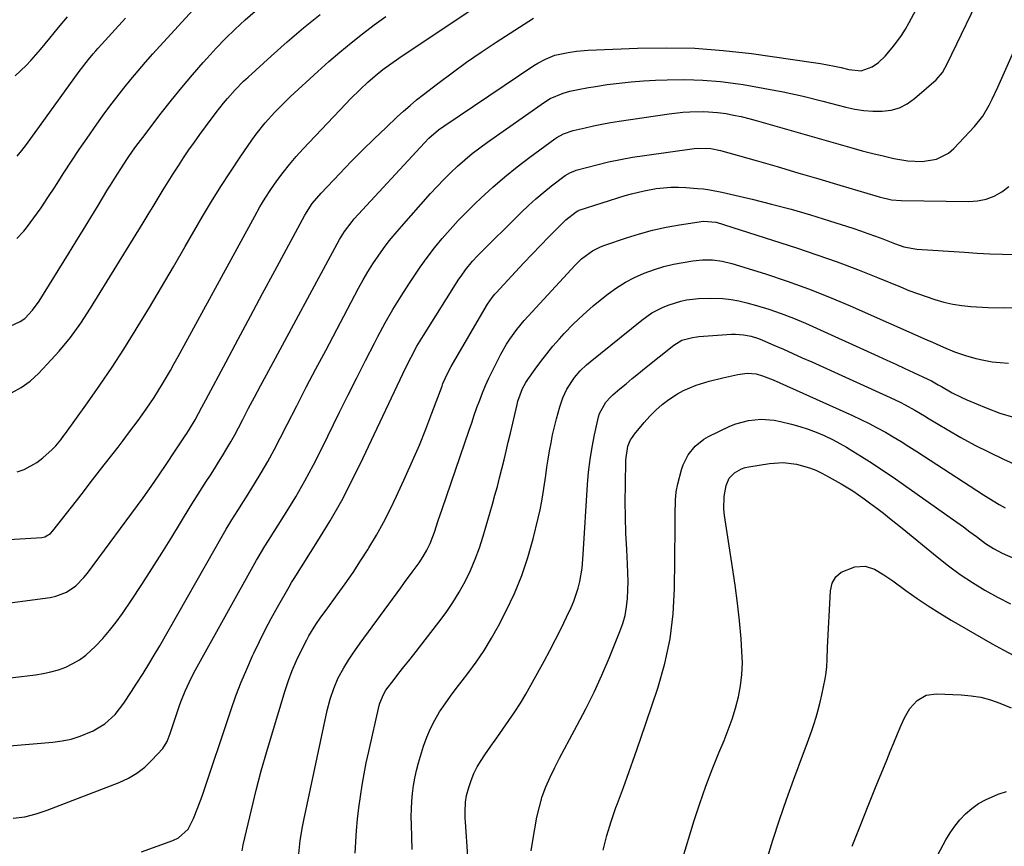
# Model space of a CAD drawing. Units: inches. Extents: x 1862536 to 1867869, y 437078 to 442403.
# Drawn here: x 1865152 to 1865487, y 438155 to 438435 of the extents above; entities that cross this region are included whole.
import ezdxf

# ---------------------------------------------------------------- set-up
doc = ezdxf.new("R2010")
doc.units = ezdxf.units.IN
doc.header["$MEASUREMENT"] = 0
doc.layers.add('7', color=7, linetype='Continuous')
doc.layers.add('8', color=7, linetype='Continuous')

msp = doc.modelspace()

# ---------------------------------------------------------------- linework, layer by layer
at = {"layer": '7', "color": 18}
for points in [[(1865134.05, 438187.57, 1772), (1865163.62, 438190.05, 1772), (1865166.75, 438190.48, 1772), (1865169.84, 438191.11, 1772), (1865172.84, 438192.05, 1772), (1865177.24, 438193.84, 1772), (1865181.29, 438196.24, 1772), (1865184.71, 438199.47, 1772), (1865187.66, 438203.24, 1772), (1865190.35, 438207.2, 1772), (1865191.92, 438209.69, 1772), (1865194.26, 438213.4, 1772), (1865196.58, 438217.11, 1772), (1865197.72, 438218.98, 1772), (1865199.93, 438222.76, 1772), (1865221.57, 438260.82, 1772), (1865222.5, 438262.41, 1772), (1865224.41, 438265.56, 1772), (1865226.39, 438268.67, 1772), (1865228.36, 438271.79, 1772), (1865229.34, 438273.35, 1772), (1865232.1, 438277.77, 1772), (1865234.4, 438281.57, 1772), (1865236.63, 438285.41, 1772), (1865238.76, 438289.31, 1772), (1865240.82, 438293.25, 1772), (1865243.21, 438297.95, 1772), (1865246.43, 438304.27, 1772), (1865249.68, 438310.56, 1772), (1865252.96, 438316.84, 1772), (1865256.26, 438323.11, 1772), (1865267.45, 438344.22, 1772), (1865269, 438347.02, 1772), (1865270.61, 438349.77, 1772), (1865272.32, 438352.47, 1772), (1865274.09, 438355.13, 1772), (1865275.95, 438357.72, 1772), (1865277.88, 438360.27, 1772), (1865279.89, 438362.74, 1772), (1865281.97, 438365.17, 1772), (1865291.88, 438376.37, 1772), (1865294.09, 438378.78, 1772), (1865296.34, 438381.15, 1772), (1865298.67, 438383.44, 1772), (1865301.05, 438385.69, 1772), (1865303.5, 438387.84, 1772), (1865306.01, 438389.94, 1772), (1865308.6, 438391.93, 1772), (1865311.24, 438393.85, 1772), (1865330.56, 438407.36, 1772), (1865332.57, 438408.62, 1772), (1865336.93, 438410.51, 1772), (1865339.22, 438411.12, 1772), (1865342.06, 438411.73, 1772), (1865345.52, 438412.37, 1772), (1865347.26, 438412.65, 1772), (1865351.91, 438413.36, 1772), (1865355.99, 438413.91, 1772), (1865360.07, 438414.36, 1772), (1865364.17, 438414.68, 1772), (1865368.27, 438414.9, 1772), (1865372.2, 438415.05, 1772), (1865378.27, 438415.1, 1772), (1865384.32, 438414.91, 1772), (1865390.36, 438414.39, 1772), (1865396.38, 438413.63, 1772), (1865398.05, 438413.37, 1772), (1865404.88, 438412.21, 1772), (1865411.68, 438410.91, 1772), (1865418.44, 438409.4, 1772), (1865425.17, 438407.76, 1772), (1865432.9, 438405.75, 1772), (1865435.96, 438405.09, 1772), (1865439.04, 438404.6, 1772), (1865442.15, 438404.38, 1772), (1865445.28, 438404.33, 1772), (1865448.3, 438404.73, 1772), (1865451.17, 438405.52, 1772), (1865453.82, 438406.88, 1772), (1865456.32, 438408.62, 1772), (1865463.64, 438414.96, 1772), (1865465.78, 438417.5, 1772), (1865467.38, 438420.46, 1772), (1865480.33, 438447.53, 1772)], [(1865146.84, 438258.81, 1766), (1865159.82, 438259.56, 1766), (1865160.92, 438259.77, 1766), (1865162.84, 438260.93, 1766), (1865163.61, 438261.76, 1766), (1865171.59, 438272.04, 1766), (1865173.95, 438275.08, 1766), (1865176.32, 438278.12, 1766), (1865178.69, 438281.15, 1766), (1865181.06, 438284.19, 1766), (1865184.07, 438288.05, 1766), (1865185.79, 438290.28, 1766), (1865187.49, 438292.51, 1766), (1865189.67, 438295.4, 1766), (1865192.52, 438299.26, 1766), (1865195.31, 438303.16, 1766), (1865197.99, 438307.13, 1766), (1865199.27, 438309.16, 1766), (1865200.82, 438311.69, 1766), (1865202.18, 438314, 1766), (1865203.52, 438316.31, 1766), (1865204.84, 438318.65, 1766), (1865206.14, 438321, 1766), (1865232.16, 438368.74, 1766), (1865233.9, 438371.81, 1766), (1865235.72, 438374.83, 1766), (1865237.65, 438377.78, 1766), (1865239.66, 438380.68, 1766), (1865241.77, 438383.51, 1766), (1865243.96, 438386.27, 1766), (1865246.26, 438388.94, 1766), (1865248.64, 438391.55, 1766), (1865263.15, 438406.84, 1766), (1865264.75, 438408.5, 1766), (1865268.02, 438411.73, 1766), (1865270.63, 438414.18, 1766), (1865273.11, 438416.39, 1766), (1865275.7, 438418.47, 1766), (1865278.37, 438420.45, 1766), (1865281.1, 438422.35, 1766), (1865321.28, 438449.3, 1766)], [(1865151.4, 438361.1, 1758), (1865153.7, 438363.64, 1758), (1865154.6, 438364.78, 1758), (1865157.13, 438368.13, 1758), (1865159.59, 438371.52, 1758), (1865161.94, 438374.99, 1758), (1865164.22, 438378.51, 1758), (1865164.79, 438379.42, 1758), (1865167.33, 438383.42, 1758), (1865169.91, 438387.39, 1758), (1865172.55, 438391.32, 1758), (1865175.23, 438395.22, 1758), (1865178.5, 438399.91, 1758), (1865180.73, 438403.02, 1758), (1865182.99, 438406.11, 1758), (1865185.31, 438409.15, 1758), (1865187.67, 438412.16, 1758), (1865190.09, 438415.13, 1758), (1865192.55, 438418.06, 1758), (1865195.06, 438420.95, 1758), (1865197.6, 438423.81, 1758), (1865214.86, 438442.82, 1758)], [(1865149.51, 438308.68, 1762), (1865152.83, 438310.45, 1762), (1865155.85, 438312.69, 1762), (1865158.68, 438315.23, 1762), (1865161.71, 438318.39, 1762), (1865165.74, 438322.87, 1762), (1865169.58, 438327.51, 1762), (1865173.1, 438332.39, 1762), (1865176.43, 438337.42, 1762), (1865194.28, 438366.46, 1762), (1865195.98, 438369.23, 1762), (1865197.68, 438372.01, 1762), (1865199.36, 438374.79, 1762), (1865201.06, 438377.61, 1762), (1865202.75, 438380.37, 1762), (1865204.47, 438383.11, 1762), (1865206.22, 438385.83, 1762), (1865208, 438388.53, 1762), (1865209.82, 438391.21, 1762), (1865211.67, 438393.86, 1762), (1865213.57, 438396.48, 1762), (1865215.49, 438399.09, 1762), (1865219.08, 438403.87, 1762), (1865221.57, 438407.06, 1762), (1865222.87, 438408.61, 1762), (1865225.56, 438411.63, 1762), (1865228.4, 438414.51, 1762), (1865229.88, 438415.9, 1762), (1865237.7, 438423.02, 1762), (1865243.17, 438427.87, 1762), (1865248.72, 438432.63, 1762), (1865254.4, 438437.24, 1762)], [(1865151.48, 438281.82, 1764), (1865153.83, 438282.69, 1764), (1865158.17, 438285.08, 1764), (1865160.16, 438286.61, 1764), (1865163.37, 438289.45, 1764), (1865164.63, 438290.68, 1764), (1865166.32, 438292.72, 1764), (1865167.37, 438294.14, 1764), (1865167.89, 438294.85, 1764), (1865175.39, 438305.32, 1764), (1865179.58, 438311.31, 1764), (1865183.69, 438317.37, 1764), (1865187.66, 438323.51, 1764), (1865191.54, 438329.71, 1764), (1865192.25, 438330.87, 1764), (1865196.39, 438337.71, 1764), (1865200.5, 438344.57, 1764), (1865204.56, 438351.46, 1764), (1865208.57, 438358.38, 1764), (1865214.45, 438368.59, 1764), (1865217.5, 438373.72, 1764), (1865220.62, 438378.8, 1764), (1865223.88, 438383.8, 1764), (1865227.21, 438388.74, 1764), (1865231.21, 438394.5, 1764), (1865232.65, 438396.49, 1764), (1865235.7, 438400.35, 1764), (1865238.99, 438404.03, 1764), (1865242.46, 438407.53, 1764), (1865244.25, 438409.23, 1764), (1865253.61, 438417.85, 1764), (1865257.3, 438421.17, 1764), (1865261.05, 438424.41, 1764), (1865264.88, 438427.56, 1764), (1865268.77, 438430.65, 1764), (1865272.73, 438433.63, 1764), (1865276.74, 438436.56, 1764)], [(1865142.06, 438236.41, 1768), (1865162.73, 438239.2, 1768), (1865164.63, 438239.6, 1768), (1865168.19, 438240.99, 1768), (1865171.39, 438243.19, 1768), (1865174.16, 438245.91, 1768), (1865175.4, 438247.43, 1768), (1865194.23, 438273.03, 1768), (1865196.99, 438276.88, 1768), (1865199.68, 438280.79, 1768), (1865202.31, 438284.73, 1768), (1865204.94, 438288.67, 1768), (1865208.59, 438294.13, 1768), (1865209.08, 438294.88, 1768), (1865210.05, 438296.39, 1768), (1865211.88, 438299.49, 1768), (1865214.17, 438303.81, 1768), (1865215.53, 438306.36, 1768), (1865222.43, 438319.25, 1768), (1865226.56, 438326.97, 1768), (1865230.7, 438334.68, 1768), (1865234.86, 438342.39, 1768), (1865239.02, 438350.09, 1768), (1865249.23, 438368.98, 1768), (1865251.72, 438372.94, 1768), (1865254.71, 438376.54, 1768), (1865261.09, 438383.24, 1768), (1865264.93, 438387.21, 1768), (1865268.82, 438391.14, 1768), (1865272.77, 438395, 1768), (1865276.76, 438398.82, 1768), (1865280.55, 438402.39, 1768), (1865282.71, 438404.36, 1768), (1865284.91, 438406.29, 1768), (1865287.16, 438408.16, 1768), (1865289.46, 438409.98, 1768), (1865294.41, 438413.79, 1768), (1865299.26, 438417.42, 1768), (1865304.15, 438420.97, 1768), (1865309.13, 438424.41, 1768), (1865314.17, 438427.77, 1768), (1865326.82, 438435.99, 1768)], [(1865150.83, 438416.33, 1754), (1865154.49, 438419.92, 1754), (1865156.19, 438421.66, 1754), (1865159.43, 438425.28, 1754), (1865162.54, 438429.14, 1754), (1865165.5, 438432.77, 1754), (1865168.53, 438436.34, 1754)], [(1865151.42, 438389.1, 1756), (1865153.04, 438391.05, 1756), (1865154.59, 438393.06, 1756), (1865172.56, 438417.87, 1756), (1865174.1, 438419.92, 1756), (1865175.69, 438421.91, 1756), (1865177.34, 438423.87, 1756), (1865178.18, 438424.83, 1756), (1865179.04, 438425.78, 1756), (1865188.32, 438435.95, 1756)], [(1865150.14, 438164.17, 1774), (1865154.05, 438164.72, 1774), (1865157.89, 438165.69, 1774), (1865161.67, 438166.92, 1774), (1865186.17, 438176.35, 1774), (1865189.24, 438177.78, 1774), (1865192.15, 438179.47, 1774), (1865194.79, 438181.54, 1774), (1865197.26, 438183.87, 1774), (1865200.96, 438187.86, 1774), (1865202.47, 438190.25, 1774), (1865203.45, 438192.95, 1774), (1865206.76, 438202.81, 1774), (1865207.31, 438204.34, 1774), (1865208.5, 438207.36, 1774), (1865210.56, 438211.76, 1774), (1865212.08, 438214.63, 1774), (1865232.74, 438251.81, 1774), (1865233.29, 438252.79, 1774), (1865235.65, 438256.61, 1774), (1865236.86, 438258.51, 1774), (1865237.46, 438259.46, 1774), (1865242.87, 438268.09, 1774), (1865246.08, 438273.41, 1774), (1865249.19, 438278.78, 1774), (1865252.12, 438284.25, 1774), (1865254.94, 438289.79, 1774), (1865260.96, 438302.08, 1774), (1865263.87, 438307.96, 1774), (1865266.81, 438313.83, 1774), (1865269.79, 438319.68, 1774), (1865272.81, 438325.51, 1774), (1865273.98, 438327.77, 1774), (1865276.5, 438332.42, 1774), (1865279.11, 438337.02, 1774), (1865281.87, 438341.52, 1774), (1865284.72, 438345.98, 1774), (1865286.04, 438347.96, 1774), (1865288.36, 438351.33, 1774), (1865290.76, 438354.65, 1774), (1865293.27, 438357.89, 1774), (1865295.86, 438361.07, 1774), (1865298.55, 438364.16, 1774), (1865301.31, 438367.19, 1774), (1865304.16, 438370.13, 1774), (1865307.08, 438373, 1774), (1865309, 438374.84, 1774), (1865313, 438378.51, 1774), (1865317.09, 438382.06, 1774), (1865321.32, 438385.46, 1774), (1865325.64, 438388.74, 1774), (1865334.11, 438394.91, 1774), (1865334.81, 438395.4, 1774), (1865337.05, 438396.63, 1774), (1865340.27, 438397.74, 1774), (1865344.35, 438398.72, 1774), (1865347.23, 438399.37, 1774), (1865350.12, 438399.97, 1774), (1865353.02, 438400.49, 1774), (1865355.94, 438400.95, 1774), (1865372.88, 438403.42, 1774), (1865377.59, 438403.97, 1774), (1865379.95, 438404.13, 1774), (1865384.68, 438404.25, 1774), (1865389.39, 438403.93, 1774), (1865392.25, 438403.52, 1774), (1865394.84, 438403.03, 1774), (1865397.42, 438402.49, 1774), (1865399.98, 438401.87, 1774), (1865402.52, 438401.19, 1774), (1865434.99, 438391.89, 1774), (1865438.54, 438390.92, 1774), (1865442.09, 438389.99, 1774), (1865445.67, 438389.14, 1774), (1865449.26, 438388.33, 1774), (1865454.05, 438387.44, 1774), (1865458.92, 438387.25, 1774), (1865463.69, 438388.01, 1774), (1865467.83, 438390.14, 1774), (1865469.64, 438391.71, 1774), (1865476.65, 438399.2, 1774), (1865479.43, 438402.64, 1774), (1865481.68, 438406.44, 1774), (1865482.67, 438408.44, 1774), (1865484.56, 438412.47, 1774), (1865485.48, 438414.5, 1774), (1865493.61, 438432.91, 1774)], [(1865193.68, 438152.75, 1776), (1865204.35, 438156.67, 1776), (1865206.31, 438157.59, 1776), (1865209.5, 438160.45, 1776), (1865211.33, 438164.08, 1776), (1865212.88, 438167.89, 1776), (1865214.27, 438171.75, 1776), (1865224.16, 438201.17, 1776), (1865225.8, 438205.78, 1776), (1865227.54, 438210.36, 1776), (1865229.44, 438214.87, 1776), (1865231.44, 438219.35, 1776), (1865231.86, 438220.26, 1776), (1865233.77, 438224.22, 1776), (1865235.74, 438228.15, 1776), (1865237.8, 438232.03, 1776), (1865239.92, 438235.89, 1776), (1865243.85, 438242.84, 1776), (1865244.69, 438244.22, 1776), (1865245.35, 438245.25, 1776), (1865245.56, 438245.59, 1776), (1865253.64, 438258.42, 1776), (1865257.76, 438265.25, 1776), (1865261.71, 438272.17, 1776), (1865265.4, 438279.23, 1776), (1865268.93, 438286.39, 1776), (1865281.52, 438313.2, 1776), (1865283.36, 438317.03, 1776), (1865285.26, 438320.82, 1776), (1865287.27, 438324.55, 1776), (1865289.46, 438328.19, 1776), (1865301.54, 438347.27, 1776), (1865302.24, 438348.34, 1776), (1865303.71, 438350.41, 1776), (1865306.12, 438353.36, 1776), (1865307.87, 438355.21, 1776), (1865322.67, 438369.95, 1776), (1865325.14, 438372.32, 1776), (1865327.68, 438374.62, 1776), (1865330.31, 438376.83, 1776), (1865333, 438378.96, 1776), (1865337.65, 438382.49, 1776), (1865339.4, 438383.56, 1776), (1865340.84, 438384.11, 1776), (1865341.33, 438384.26, 1776), (1865348.34, 438386.11, 1776), (1865352.35, 438387.09, 1776), (1865356.39, 438387.98, 1776), (1865360.45, 438388.71, 1776), (1865364.54, 438389.35, 1776), (1865381.45, 438391.67, 1776), (1865382.56, 438391.79, 1776), (1865387.04, 438391.68, 1776), (1865390.34, 438391.01, 1776), (1865402.44, 438387.56, 1776), (1865409.57, 438385.52, 1776), (1865416.69, 438383.45, 1776), (1865423.81, 438381.35, 1776), (1865430.92, 438379.24, 1776), (1865443.18, 438375.57, 1776), (1865444.23, 438375.26, 1776), (1865448.5, 438374.28, 1776), (1865451.75, 438374, 1776), (1865474.75, 438373.7, 1776), (1865477.72, 438373.92, 1776), (1865480.59, 438374.49, 1776), (1865483.31, 438375.54, 1776), (1865485.95, 438376.94, 1776), (1865488.3, 438378.77, 1776)], [(1865227.87, 438153.17, 1778), (1865228.25, 438155.16, 1778), (1865231.06, 438167.1, 1778), (1865232.68, 438173.7, 1778), (1865234.39, 438180.29, 1778), (1865236.23, 438186.84, 1778), (1865238.15, 438193.36, 1778), (1865242.51, 438207.6, 1778), (1865243.66, 438211.03, 1778), (1865244.92, 438214.42, 1778), (1865246.36, 438217.74, 1778), (1865247.91, 438221.01, 1778), (1865249.82, 438224.78, 1778), (1865250.53, 438226.12, 1778), (1865252.91, 438229.97, 1778), (1865254.66, 438232.44, 1778), (1865256.43, 438234.89, 1778), (1865260.17, 438240.03, 1778), (1865262.89, 438243.85, 1778), (1865265.56, 438247.71, 1778), (1865268.13, 438251.63, 1778), (1865270.65, 438255.59, 1778), (1865270.95, 438256.06, 1778), (1865273.49, 438260.34, 1778), (1865275.92, 438264.66, 1778), (1865278.18, 438269.08, 1778), (1865280.34, 438273.56, 1778), (1865283.43, 438280.28, 1778), (1865285.8, 438285.6, 1778), (1865288.09, 438290.95, 1778), (1865290.26, 438296.35, 1778), (1865292.35, 438301.78, 1778), (1865295.78, 438310.98, 1778), (1865296.11, 438311.83, 1778), (1865296.8, 438313.52, 1778), (1865298.39, 438316.8, 1778), (1865298.84, 438317.59, 1778), (1865310.87, 438338.18, 1778), (1865311.23, 438338.79, 1778), (1865312.85, 438341.09, 1778), (1865313.75, 438342.18, 1778), (1865314.22, 438342.7, 1778), (1865320.76, 438349.8, 1778), (1865323.55, 438352.8, 1778), (1865326.37, 438355.78, 1778), (1865329.21, 438358.74, 1778), (1865332.08, 438361.67, 1778), (1865336.23, 438365.89, 1778), (1865337.88, 438367.46, 1778), (1865341.31, 438370.2, 1778), (1865341.91, 438370.54, 1778), (1865342.23, 438370.66, 1778), (1865342.39, 438370.72, 1778), (1865357.99, 438375.69, 1778), (1865360.12, 438376.31, 1778), (1865364.43, 438377.34, 1778), (1865368.49, 438378.04, 1778), (1865371, 438378.37, 1778), (1865373.53, 438378.54, 1778), (1865376.07, 438378.57, 1778), (1865378.6, 438378.45, 1778), (1865382.51, 438378.14, 1778), (1865384.62, 438377.93, 1778), (1865386.72, 438377.65, 1778), (1865390.87, 438376.84, 1778), (1865401.08, 438374.43, 1778), (1865407.72, 438372.77, 1778), (1865414.33, 438371.02, 1778), (1865420.9, 438369.12, 1778), (1865427.44, 438367.11, 1778), (1865435.32, 438364.6, 1778), (1865437.89, 438363.75, 1778), (1865440.45, 438362.86, 1778), (1865442.98, 438361.92, 1778), (1865445.51, 438360.95, 1778), (1865449.51, 438359.37, 1778), (1865452.67, 438358.32, 1778), (1865457.01, 438357.54, 1778), (1865473.25, 438356.42, 1778), (1865477.53, 438356.16, 1778), (1865481.82, 438355.95, 1778), (1865486.1, 438355.81, 1778), (1865490.4, 438355.71, 1778)], [(1865266.27, 438152.29, 1782), (1865266.49, 438156.19, 1782), (1865266.75, 438160.05, 1782), (1865267.08, 438163.91, 1782), (1865267.52, 438167.76, 1782), (1865268.04, 438171.6, 1782), (1865268.65, 438175.42, 1782), (1865269.32, 438179.24, 1782), (1865270.07, 438183.03, 1782), (1865270.89, 438186.82, 1782), (1865274.44, 438202.49, 1782), (1865274.65, 438203.27, 1782), (1865275.87, 438206.28, 1782), (1865276.71, 438207.66, 1782), (1865279.5, 438211.3, 1782), (1865281.16, 438213.44, 1782), (1865282.82, 438215.57, 1782), (1865284.48, 438217.7, 1782), (1865286.15, 438219.83, 1782), (1865294.71, 438230.74, 1782), (1865297.17, 438234.07, 1782), (1865299.5, 438237.48, 1782), (1865301.63, 438241.01, 1782), (1865303.63, 438244.63, 1782), (1865305.43, 438248.36, 1782), (1865307.07, 438252.14, 1782), (1865308.48, 438256.02, 1782), (1865309.75, 438259.96, 1782), (1865312.92, 438270.9, 1782), (1865313.76, 438273.88, 1782), (1865314.58, 438276.87, 1782), (1865315.36, 438279.87, 1782), (1865316.12, 438282.88, 1782), (1865316.85, 438285.89, 1782), (1865317.57, 438288.91, 1782), (1865318.29, 438291.93, 1782), (1865318.99, 438294.94, 1782), (1865321.27, 438304.76, 1782), (1865321.56, 438305.88, 1782), (1865323.15, 438310.2, 1782), (1865324.26, 438312.22, 1782), (1865324.89, 438313.19, 1782), (1865327.37, 438316.7, 1782), (1865329.33, 438319.36, 1782), (1865331.35, 438321.98, 1782), (1865333.47, 438324.51, 1782), (1865335.65, 438327, 1782), (1865337.3, 438328.81, 1782), (1865340.44, 438332.08, 1782), (1865343.68, 438335.23, 1782), (1865347.08, 438338.2, 1782), (1865350.59, 438341.06, 1782), (1865352.19, 438342.3, 1782), (1865355.08, 438344.34, 1782), (1865358.06, 438346.22, 1782), (1865361.19, 438347.83, 1782), (1865364.42, 438349.29, 1782), (1865367.92, 438350.57, 1782), (1865371.11, 438351.57, 1782), (1865374.36, 438352.36, 1782), (1865377.65, 438353, 1782), (1865380.97, 438353.54, 1782), (1865384.29, 438353.89, 1782), (1865387.63, 438353.86, 1782), (1865390.94, 438353.44, 1782), (1865394.18, 438352.63, 1782), (1865405.67, 438349.05, 1782), (1865412.97, 438346.63, 1782), (1865420.21, 438344.05, 1782), (1865427.35, 438341.22, 1782), (1865434.43, 438338.23, 1782), (1865460.49, 438326.69, 1782), (1865462.35, 438325.87, 1782), (1865466.07, 438324.23, 1782), (1865469.81, 438322.65, 1782), (1865473.64, 438321.32, 1782), (1865477.1, 438320.36, 1782), (1865479.83, 438319.74, 1782), (1865482.59, 438319.25, 1782), (1865485.37, 438318.95, 1782), (1865488.17, 438318.78, 1782)], [(1865285.69, 438153.55, 1784), (1865285.52, 438157.76, 1784), (1865285.38, 438162.07, 1784), (1865285.34, 438164.71, 1784), (1865285.38, 438167.36, 1784), (1865285.52, 438170, 1784), (1865285.73, 438172.64, 1784), (1865286.07, 438175.26, 1784), (1865286.51, 438177.86, 1784), (1865287.11, 438180.43, 1784), (1865287.8, 438182.98, 1784), (1865289.52, 438188.62, 1784), (1865290.59, 438191.68, 1784), (1865291.83, 438194.65, 1784), (1865293.32, 438197.52, 1784), (1865294.98, 438200.3, 1784), (1865296.8, 438203, 1784), (1865298.67, 438205.67, 1784), (1865300.6, 438208.29, 1784), (1865302.58, 438210.87, 1784), (1865304.53, 438213.35, 1784), (1865307.4, 438217.23, 1784), (1865310.12, 438221.21, 1784), (1865312.62, 438225.33, 1784), (1865314.96, 438229.54, 1784), (1865317.61, 438234.67, 1784), (1865320.41, 438240.57, 1784), (1865322.92, 438246.59, 1784), (1865324.98, 438252.77, 1784), (1865326.75, 438259.06, 1784), (1865328.46, 438266.11, 1784), (1865329.1, 438268.97, 1784), (1865329.69, 438271.84, 1784), (1865330.17, 438274.73, 1784), (1865330.59, 438277.63, 1784), (1865331, 438280.66, 1784), (1865331.4, 438283.43, 1784), (1865331.84, 438286.19, 1784), (1865332.29, 438288.95, 1784), (1865332.81, 438291.7, 1784), (1865333.36, 438294.44, 1784), (1865334, 438297.16, 1784), (1865334.68, 438299.87, 1784), (1865335.75, 438303.94, 1784), (1865336.76, 438307.03, 1784), (1865338.13, 438309.98, 1784), (1865340.73, 438313.93, 1784), (1865342.73, 438316.15, 1784), (1865344.91, 438318.2, 1784), (1865346.05, 438319.17, 1784), (1865363.61, 438333.35, 1784), (1865367.1, 438335.81, 1784), (1865370.88, 438337.79, 1784), (1865372.94, 438338.63, 1784), (1865376.85, 438339.81, 1784), (1865378.86, 438340.23, 1784), (1865382.93, 438340.72, 1784), (1865387.04, 438340.85, 1784), (1865391.21, 438340.68, 1784), (1865393.95, 438340.39, 1784), (1865396.65, 438339.9, 1784), (1865399.34, 438339.26, 1784), (1865402.57, 438338.37, 1784), (1865406.82, 438337.08, 1784), (1865411.02, 438335.67, 1784), (1865415.15, 438334.06, 1784), (1865419.24, 438332.32, 1784), (1865443.89, 438321.17, 1784), (1865446.92, 438319.79, 1784), (1865449.95, 438318.4, 1784), (1865452.97, 438317, 1784), (1865455.98, 438315.59, 1784), (1865460.82, 438313.31, 1784), (1865462, 438312.73, 1784), (1865464.3, 438311.46, 1784), (1865465.44, 438310.8, 1784), (1865469.1, 438308.72, 1784), (1865472.39, 438307.08, 1784), (1865474.07, 438306.33, 1784), (1865480.62, 438303.56, 1784), (1865485.22, 438301.81, 1784), (1865489.94, 438300.43, 1784)], [(1865304.59, 438151.23, 1786), (1865303.74, 438162.97, 1786), (1865303.67, 438164.09, 1786), (1865303.59, 438166.35, 1786), (1865303.71, 438169.71, 1786), (1865304.15, 438171.91, 1786), (1865304.89, 438174.66, 1786), (1865305.67, 438177.06, 1786), (1865306.61, 438179.4, 1786), (1865307.77, 438181.64, 1786), (1865309.09, 438183.8, 1786), (1865310.37, 438185.68, 1786), (1865312.38, 438188.62, 1786), (1865314.4, 438191.55, 1786), (1865316.43, 438194.47, 1786), (1865318.47, 438197.38, 1786), (1865320.47, 438200.32, 1786), (1865322.4, 438203.3, 1786), (1865324.23, 438206.34, 1786), (1865325.99, 438209.43, 1786), (1865330.43, 438217.52, 1786), (1865332.42, 438221.21, 1786), (1865334.36, 438224.92, 1786), (1865336.23, 438228.67, 1786), (1865338.05, 438232.44, 1786), (1865339.66, 438235.82, 1786), (1865340.57, 438237.94, 1786), (1865342.03, 438242.31, 1786), (1865342.57, 438244.55, 1786), (1865343.33, 438249.12, 1786), (1865343.77, 438253.73, 1786), (1865345.22, 438277.5, 1786), (1865345.58, 438281.77, 1786), (1865346.08, 438286.01, 1786), (1865346.77, 438290.22, 1786), (1865347.6, 438294.42, 1786), (1865348.96, 438300.56, 1786), (1865349.27, 438301.65, 1786), (1865351.44, 438305.56, 1786), (1865352.96, 438307.23, 1786), (1865353.8, 438308, 1786), (1865356.2, 438310.03, 1786), (1865358.29, 438311.77, 1786), (1865360.38, 438313.5, 1786), (1865362.48, 438315.21, 1786), (1865364.59, 438316.92, 1786), (1865374.53, 438324.86, 1786), (1865377.22, 438326.52, 1786), (1865380.81, 438327.53, 1786), (1865382.3, 438327.72, 1786), (1865383.05, 438327.78, 1786), (1865394.11, 438328.57, 1786), (1865395.45, 438328.61, 1786), (1865398.13, 438328.44, 1786), (1865400.77, 438327.92, 1786), (1865403.33, 438327.11, 1786), (1865404.58, 438326.61, 1786), (1865408.53, 438324.89, 1786), (1865411.74, 438323.48, 1786), (1865414.94, 438322.06, 1786), (1865418.14, 438320.63, 1786), (1865421.34, 438319.19, 1786), (1865447.96, 438307.12, 1786), (1865451.38, 438305.48, 1786), (1865453.07, 438304.6, 1786), (1865456.38, 438302.75, 1786), (1865459.67, 438300.83, 1786), (1865461.3, 438299.86, 1786), (1865467.33, 438296.24, 1786), (1865472.02, 438293.53, 1786), (1865476.77, 438290.94, 1786), (1865481.6, 438288.5, 1786), (1865486.49, 438286.18, 1786), (1865495.57, 438282.05, 1786)], [(1865326.01, 438153.08, 1788), (1865326.57, 438156.68, 1788), (1865328.04, 438164.6, 1788), (1865328.84, 438168.1, 1788), (1865329.82, 438171.53, 1788), (1865331.07, 438174.88, 1788), (1865332.5, 438178.17, 1788), (1865334.09, 438181.4, 1788), (1865335.72, 438184.61, 1788), (1865337.39, 438187.79, 1788), (1865339.1, 438190.96, 1788), (1865341.73, 438195.76, 1788), (1865344.67, 438201.36, 1788), (1865347.48, 438207.02, 1788), (1865350.09, 438212.78, 1788), (1865352.57, 438218.6, 1788), (1865356.21, 438227.6, 1788), (1865357.16, 438230.34, 1788), (1865357.94, 438233.11, 1788), (1865358.45, 438235.95, 1788), (1865358.78, 438238.82, 1788), (1865358.92, 438241.73, 1788), (1865358.99, 438244.64, 1788), (1865358.95, 438247.55, 1788), (1865358.83, 438250.46, 1788), (1865358.53, 438255.53, 1788), (1865358.27, 438260.97, 1788), (1865358.09, 438266.42, 1788), (1865358.03, 438271.86, 1788), (1865358.05, 438277.32, 1788), (1865358.18, 438285.97, 1788), (1865358.92, 438290.57, 1788), (1865359.82, 438292.7, 1788), (1865360.43, 438293.68, 1788), (1865361.12, 438294.62, 1788), (1865364.47, 438298.66, 1788), (1865366.39, 438300.8, 1788), (1865368.42, 438302.83, 1788), (1865370.59, 438304.69, 1788), (1865372.87, 438306.45, 1788), (1865375.72, 438308.34, 1788), (1865377.75, 438309.48, 1788), (1865382.05, 438311.27, 1788), (1865386.55, 438312.64, 1788), (1865391.11, 438313.78, 1788), (1865396.3, 438314.92, 1788), (1865397.06, 438315.08, 1788), (1865399.38, 438315.37, 1788), (1865402.44, 438315.09, 1788), (1865404.67, 438314.46, 1788), (1865408.28, 438313.1, 1788), (1865435.25, 438300.99, 1788), (1865438.08, 438299.67, 1788), (1865440.88, 438298.29, 1788), (1865443.64, 438296.82, 1788), (1865446.37, 438295.3, 1788), (1865449.06, 438293.72, 1788), (1865451.74, 438292.11, 1788), (1865454.39, 438290.45, 1788), (1865457.02, 438288.77, 1788), (1865479.71, 438274, 1788), (1865481.47, 438272.88, 1788), (1865485.06, 438270.77, 1788), (1865487.08, 438269.68, 1788)], [(1865377.25, 438149.66, 1792), (1865381.45, 438163.41, 1792), (1865383.34, 438169.25, 1792), (1865385.34, 438175.05, 1792), (1865387.53, 438180.77, 1792), (1865389.83, 438186.46, 1792), (1865391.56, 438190.55, 1792), (1865393, 438194.19, 1792), (1865394.31, 438197.87, 1792), (1865395.44, 438201.61, 1792), (1865396.45, 438205.38, 1792), (1865397.18, 438209.21, 1792), (1865397.67, 438213.05, 1792), (1865397.79, 438216.93, 1792), (1865397.67, 438220.82, 1792), (1865397.34, 438225.16, 1792), (1865396.79, 438231.23, 1792), (1865396.15, 438237.29, 1792), (1865395.37, 438243.33, 1792), (1865394.5, 438249.37, 1792), (1865391.72, 438267.03, 1792), (1865391.51, 438269.19, 1792), (1865391.64, 438273.5, 1792), (1865392.35, 438277.26, 1792), (1865393.35, 438279.65, 1792), (1865395.14, 438281.53, 1792), (1865397.46, 438282.85, 1792), (1865398.72, 438283.27, 1792), (1865400.03, 438283.57, 1792), (1865407.05, 438284.68, 1792), (1865411.63, 438284.99, 1792), (1865416.19, 438284.49, 1792), (1865420.62, 438283.25, 1792), (1865422.75, 438282.38, 1792), (1865424.84, 438281.39, 1792), (1865427.32, 438280.08, 1792), (1865431.37, 438277.81, 1792), (1865435.32, 438275.36, 1792), (1865439.15, 438272.73, 1792), (1865441.03, 438271.37, 1792), (1865443.52, 438269.49, 1792), (1865445.68, 438267.82, 1792), (1865447.82, 438266.14, 1792), (1865449.94, 438264.44, 1792), (1865452.05, 438262.72, 1792), (1865463.93, 438252.95, 1792), (1865467.83, 438249.9, 1792), (1865471.82, 438246.97, 1792), (1865475.94, 438244.23, 1792), (1865480.16, 438241.63, 1792), (1865484.5, 438239.24, 1792), (1865488.91, 438237.02, 1792)], [(1865406, 438149.7, 1794), (1865408.14, 438156.7, 1794), (1865410.38, 438163.67, 1794), (1865412.78, 438170.58, 1794), (1865415.29, 438177.46, 1794), (1865418.61, 438186.3, 1794), (1865419.52, 438188.73, 1794), (1865420.4, 438191.18, 1794), (1865421.25, 438193.63, 1794), (1865422.09, 438196.09, 1794), (1865422.86, 438198.57, 1794), (1865423.58, 438201.06, 1794), (1865424.21, 438203.58, 1794), (1865424.79, 438206.11, 1794), (1865425.92, 438211.57, 1794), (1865426.16, 438212.88, 1794), (1865426.46, 438215.51, 1794), (1865426.57, 438218.17, 1794), (1865426.73, 438222.15, 1794), (1865427.68, 438241.46, 1794), (1865428.34, 438244.03, 1794), (1865429.49, 438246.21, 1794), (1865431.38, 438247.79, 1794), (1865436.02, 438249.57, 1794), (1865439.46, 438249.81, 1794), (1865442.73, 438248.76, 1794), (1865445.86, 438246.9, 1794), (1865448.87, 438244.85, 1794), (1865453.36, 438241.54, 1794), (1865457.12, 438238.88, 1794), (1865460.93, 438236.29, 1794), (1865464.83, 438233.83, 1794), (1865468.77, 438231.46, 1794), (1865482.6, 438223.43, 1794), (1865486.4, 438221.34, 1794), (1865490.25, 438219.38, 1794)], [(1865435.13, 438154.66, 1796), (1865437.8, 438161.52, 1796), (1865440.51, 438168.36, 1796), (1865443.27, 438175.18, 1796), (1865446.82, 438183.87, 1796), (1865448.05, 438186.86, 1796), (1865449.28, 438189.84, 1796), (1865450.53, 438192.83, 1796), (1865451.78, 438195.81, 1796), (1865452.83, 438198.3, 1796), (1865454.64, 438201.51, 1796), (1865457.15, 438204.21, 1796), (1865460.24, 438205.99, 1796), (1865463.76, 438206.5, 1796), (1865472.1, 438206.14, 1796), (1865475.46, 438205.82, 1796), (1865478.79, 438205.28, 1796), (1865482.03, 438204.4, 1796), (1865485.23, 438203.29, 1796), (1865489.15, 438201.71, 1796)], [(1865462.29, 438148.17, 1798), (1865466.89, 438156.81, 1798), (1865468.33, 438159.22, 1798), (1865469.91, 438161.52, 1798), (1865471.7, 438163.67, 1798), (1865473.63, 438165.7, 1798), (1865475.76, 438167.52, 1798), (1865478.01, 438169.15, 1798), (1865480.43, 438170.5, 1798), (1865484.67, 438172.34, 1798), (1865487.46, 438173.32, 1798)]]:
    msp.add_polyline3d(points, dxfattribs=at)
at = {"layer": '8', "color": 18}
for points in [[(1865127.28, 438209.33, 1770), (1865157.73, 438212.91, 1770), (1865160.36, 438213.33, 1770), (1865162.95, 438213.88, 1770), (1865165.49, 438214.65, 1770), (1865167.99, 438215.55, 1770), (1865170.37, 438216.7, 1770), (1865172.64, 438218.02, 1770), (1865174.74, 438219.59, 1770), (1865178.04, 438222.67, 1770), (1865180.52, 438225.29, 1770), (1865182.89, 438227.99, 1770), (1865185.1, 438230.83, 1770), (1865187.2, 438233.75, 1770), (1865190.27, 438238.27, 1770), (1865193.79, 438243.55, 1770), (1865197.26, 438248.86, 1770), (1865200.65, 438254.22, 1770), (1865203.98, 438259.61, 1770), (1865210.26, 438269.93, 1770), (1865211.6, 438272.12, 1770), (1865212.95, 438274.29, 1770), (1865214.32, 438276.45, 1770), (1865215.71, 438278.61, 1770), (1865217.1, 438280.76, 1770), (1865218.48, 438282.92, 1770), (1865219.84, 438285.09, 1770), (1865221.2, 438287.26, 1770), (1865222.7, 438289.74, 1770), (1865224.05, 438292.05, 1770), (1865225.35, 438294.39, 1770), (1865226.61, 438296.75, 1770), (1865228.11, 438299.62, 1770), (1865230.1, 438303.43, 1770), (1865232.11, 438307.22, 1770), (1865234.13, 438311.01, 1770), (1865236.16, 438314.8, 1770), (1865260.95, 438360.79, 1770), (1865261.48, 438361.72, 1770), (1865262.61, 438363.53, 1770), (1865265.21, 438366.93, 1770), (1865265.93, 438367.73, 1770), (1865289.81, 438393.58, 1770), (1865291.34, 438395.15, 1770), (1865294.64, 438398.03, 1770), (1865296.41, 438399.3, 1770), (1865327.02, 438419.84, 1770), (1865328.3, 438420.64, 1770), (1865330.98, 438422.04, 1770), (1865334.13, 438423.32, 1770), (1865338.59, 438424.32, 1770), (1865341.41, 438424.74, 1770), (1865344.07, 438425.01, 1770), (1865345.4, 438425.08, 1770), (1865362.19, 438425.78, 1770), (1865371.91, 438425.92, 1770), (1865381.61, 438425.71, 1770), (1865391.29, 438424.98, 1770), (1865400.94, 438423.89, 1770), (1865422.01, 438420.94, 1770), (1865424.37, 438420.57, 1770), (1865429.04, 438419.68, 1770), (1865431.37, 438419.15, 1770), (1865433.96, 438418.52, 1770), (1865438.1, 438418.08, 1770), (1865441.9, 438419.36, 1770), (1865443.99, 438420.93, 1770), (1865446.27, 438423.05, 1770), (1865448.68, 438425.83, 1770), (1865450.3, 438427.89, 1770), (1865451.82, 438430.01, 1770), (1865453.21, 438432.23, 1770), (1865454.51, 438434.5, 1770), (1865459.09, 438443.14, 1770)], [(1865149.13, 438331.33, 1760), (1865152.5, 438332.86, 1760), (1865154.03, 438333.98, 1760), (1865156.72, 438336.72, 1760), (1865158.97, 438339.82, 1760), (1865168.9, 438355.89, 1760), (1865171.44, 438360, 1760), (1865173.96, 438364.11, 1760), (1865176.47, 438368.23, 1760), (1865178.98, 438372.35, 1760), (1865182.32, 438377.87, 1760), (1865183.15, 438379.23, 1760), (1865184.84, 438381.96, 1760), (1865187.43, 438386, 1760), (1865189.23, 438388.65, 1760), (1865190.69, 438390.75, 1760), (1865191.81, 438392.31, 1760), (1865194.11, 438395.38, 1760), (1865200.44, 438403.66, 1760), (1865203.88, 438408.05, 1760), (1865207.39, 438412.4, 1760), (1865211, 438416.67, 1760), (1865214.67, 438420.88, 1760), (1865216.02, 438422.4, 1760), (1865219.11, 438425.76, 1760), (1865222.28, 438429.05, 1760), (1865225.56, 438432.23, 1760), (1865228.9, 438435.34, 1760), (1865232.34, 438438.34, 1760)], [(1865247.11, 438152.09, 1780), (1865247.64, 438156.69, 1780), (1865248.38, 438161.26, 1780), (1865248.83, 438163.53, 1780), (1865256.82, 438200.83, 1780), (1865257.77, 438204.61, 1780), (1865258.98, 438208.31, 1780), (1865260.51, 438211.88, 1780), (1865262.39, 438215.29, 1780), (1865264.05, 438217.92, 1780), (1865265.34, 438219.87, 1780), (1865268.02, 438223.7, 1780), (1865281.76, 438242.46, 1780), (1865283.05, 438244.22, 1780), (1865285.63, 438247.73, 1780), (1865288.02, 438250.98, 1780), (1865289.43, 438253.06, 1780), (1865290.67, 438255.24, 1780), (1865291.74, 438257.5, 1780), (1865292.64, 438259.85, 1780), (1865293.17, 438261.38, 1780), (1865294.51, 438265.29, 1780), (1865295.84, 438269.21, 1780), (1865304.97, 438295.98, 1780), (1865305.86, 438298.54, 1780), (1865306.75, 438301.1, 1780), (1865307.66, 438303.65, 1780), (1865308.59, 438306.2, 1780), (1865309.56, 438308.73, 1780), (1865310.6, 438311.23, 1780), (1865311.72, 438313.69, 1780), (1865312.9, 438316.13, 1780), (1865315.76, 438321.77, 1780), (1865317.71, 438325.26, 1780), (1865318.8, 438326.93, 1780), (1865321.15, 438330.16, 1780), (1865323.7, 438333.24, 1780), (1865325.03, 438334.73, 1780), (1865341, 438352.04, 1780), (1865343.2, 438354.18, 1780), (1865346.9, 438356.92, 1780), (1865349.63, 438358.31, 1780), (1865351.06, 438358.86, 1780), (1865358.4, 438361.34, 1780), (1865362.84, 438362.71, 1780), (1865367.32, 438363.93, 1780), (1865371.86, 438364.92, 1780), (1865376.43, 438365.75, 1780), (1865384.54, 438367.02, 1780), (1865388.92, 438366.63, 1780), (1865416.13, 438357.9, 1780), (1865423.09, 438355.57, 1780), (1865430.01, 438353.14, 1780), (1865436.86, 438350.55, 1780), (1865443.68, 438347.85, 1780), (1865451.46, 438344.65, 1780), (1865454.37, 438343.5, 1780), (1865457.3, 438342.39, 1780), (1865460.25, 438341.35, 1780), (1865463.22, 438340.35, 1780), (1865466.22, 438339.5, 1780), (1865469.26, 438338.8, 1780), (1865472.33, 438338.33, 1780), (1865475.43, 438338.01, 1780), (1865481.27, 438337.62, 1780), (1865486.62, 438337.51, 1780), (1865491.95, 438337.72, 1780)], [(1865350.53, 438153.37, 1790), (1865351.71, 438158.28, 1790), (1865353.18, 438163.11, 1790), (1865354.83, 438167.89, 1790), (1865355.35, 438169.24, 1790), (1865357.37, 438174.66, 1790), (1865359.36, 438180.1, 1790), (1865361.29, 438185.56, 1790), (1865363.18, 438191.04, 1790), (1865369.05, 438208.39, 1790), (1865371.42, 438216.7, 1790), (1865373.26, 438225.1, 1790), (1865374.29, 438233.64, 1790), (1865374.78, 438242.26, 1790), (1865374.87, 438251.95, 1790), (1865374.9, 438255.81, 1790), (1865374.92, 438259.66, 1790), (1865374.94, 438263.51, 1790), (1865374.95, 438267.37, 1790), (1865375.08, 438272.18, 1790), (1865375.36, 438275.02, 1790), (1865375.88, 438277.83, 1790), (1865377.1, 438282.49, 1790), (1865377.73, 438284.27, 1790), (1865379.43, 438287.61, 1790), (1865381.77, 438290.57, 1790), (1865384.66, 438292.9, 1790), (1865386.3, 438293.84, 1790), (1865393.57, 438297.35, 1790), (1865395.61, 438298.19, 1790), (1865399.83, 438299.33, 1790), (1865404.23, 438299.69, 1790), (1865408.61, 438299.35, 1790), (1865410.79, 438298.94, 1790), (1865414.51, 438298.06, 1790), (1865417.36, 438297.29, 1790), (1865420.17, 438296.4, 1790), (1865422.92, 438295.34, 1790), (1865425.63, 438294.17, 1790), (1865428.66, 438292.7, 1790), (1865430.92, 438291.52, 1790), (1865433.14, 438290.25, 1790), (1865435.32, 438288.93, 1790), (1865438.25, 438287.09, 1790), (1865441.86, 438284.78, 1790), (1865445.45, 438282.43, 1790), (1865448.99, 438280.02, 1790), (1865452.51, 438277.57, 1790), (1865468.39, 438266.34, 1790), (1865470.64, 438264.74, 1790), (1865472.87, 438263.12, 1790), (1865475.09, 438261.49, 1790), (1865477.3, 438259.85, 1790), (1865480.42, 438257.54, 1790), (1865483.15, 438255.78, 1790), (1865485.99, 438254.22, 1790), (1865490.48, 438252.35, 1790)]]:
    msp.add_polyline3d(points, dxfattribs=at)

doc.saveas('drawing.dxf')
